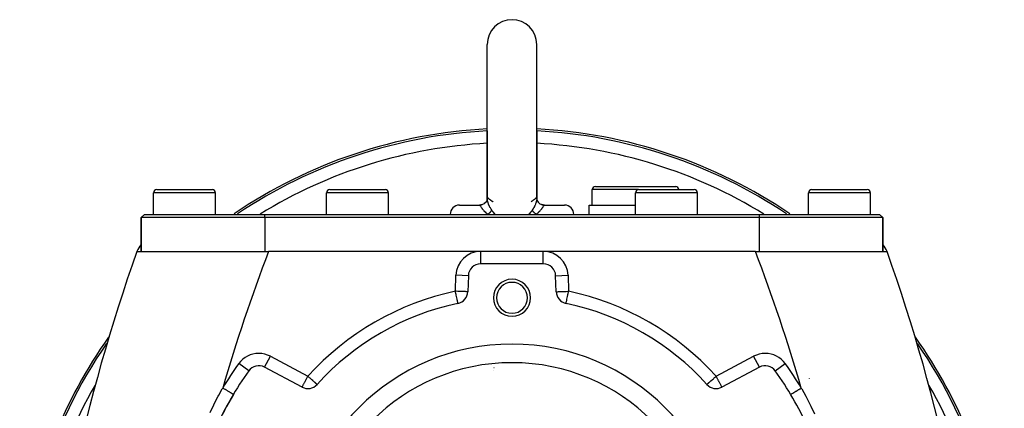
# Model space of a CAD drawing. Extents: x 24 to 970, y -480 to 283.
# Drawn here: x 319 to 478, y -73 to -10 of the extents above; entities that cross this region are included whole.
import ezdxf

# ---------------------------------------------------------------- set-up
doc = ezdxf.new("R2010")
doc.units = 0
doc.linetypes.add('DASHED', pattern=[11.05, 8.7, -2.35])
doc.layers.get('0').update_dxf_attribs({"linetype": 'CONTINUOUS'})
doc.layers.add('NEVIDI', color=4, linetype='DASHED')

msp = doc.modelspace()

# ---------------------------------------------------------------- linework, layer by layer
at = {"color": 2}
for p, q in [((394.5, -28), (394.5, -14)), ((402.5, -28), (402.5, -14)), ((394.5, -28), (394.5, -39.039601)), ((394.5, -39.016901), (394.5, -28)), ((402.5, -28), (402.5, -39.039629)), ((402.5, -39.025977), (402.5, -28)), ((340.5, -41.5), (340.5, -38)), ((340.5, -41.5), (340.5, -38)), ((341, -37.5), (350, -37.5)), ((345.5, -37.502206), (345.5, -37.501097)), ((349.964524, -37.5), (350, -37.5)), ((350.5, -41.5), (350.5, -38)), ((350.5, -41.5), (350.5, -38)), ((368.5, -41.5), (368.5, -38)), ((368.5, -41.5), (368.5, -38)), ((369, -37.5), (378, -37.5)), ((373.5, -37.502206), (373.5, -37.501097)), ((378.5, -41.5), (378.5, -38)), ((378.5, -41.5), (378.5, -38)), ((411.5, -40), (411.5, -37.5)), ((411.5, -40), (411.5, -37.5)), ((412, -37), (425, -37)), ((418.5, -41.5), (418.5, -38)), ((418.5, -41.5), (418.5, -38)), ((419, -37.5), (428, -37.5)), ((424.63221, -37.502206), (424.63221, -37.501135)), ((428.5, -41.5), (428.5, -38)), ((428.5, -41.5), (428.5, -38)), ((446.5, -41.5), (446.5, -38)), ((446.5, -41.5), (446.5, -38)), ((447, -37.5), (456, -37.5)), ((455.964524, -37.5), (456, -37.5)), ((456.5, -41.5), (456.5, -38)), ((456.5, -41.5), (456.5, -38)), ((393.987266, -39.774778), (393.813499, -39.870701)), ((394.153299, -39.645689), (393.987086, -39.774971)), ((394.146476, -39.656081), (393.987266, -39.774778)), ((394.153332, -39.645687), (394.001995, -39.768589)), ((394.286344, -39.503317), (394.153332, -39.645687)), ((394.38988, -39.351896), (394.286191, -39.511345)), ((394.398775, -39.34411), (394.286344, -39.503317)), ((394.389894, -39.351836), (394.28635, -39.503329)), ((394.470524, -39.179748), (394.38988, -39.351896)), ((394.500432, -39.053146), (394.457524, -39.212952)), ((394.500012, -39.035163), (394.489954, -39.183483)), ((394.500029, -39.016597), (394.492298, -39.097759)), ((394.5, -39.039601), (394.500012, -39.035163)), ((402.492862, -38.941749), (402.499861, -39.024679)), ((402.499861, -39.024679), (402.499992, -39.036039)), ((402.499992, -39.036039), (402.5, -39.039629)), ((402.5, -39.016771), (402.507735, -39.098077)), ((402.504358, -39.071014), (402.542448, -39.212819)), ((402.537856, -39.197642), (402.610106, -39.351836)), ((402.610106, -39.351836), (402.71365, -39.503329)), ((402.71365, -39.503329), (402.846701, -39.645689)), ((402.846701, -39.645689), (403.012914, -39.774971)), ((403.012914, -39.774971), (403.186763, -39.870825)), ((403.012957, -39.775013), (403.186829, -39.870849)), ((390, -40), (393.226615, -40)), ((393.226612, -40), (393.374359, -39.992488)), ((393.409693, -39.989033), (393.239503, -39.999943)), ((393.374359, -39.992488), (393.387498, -39.991091)), ((393.387498, -39.991091), (393.405725, -39.988955)), ((393.405725, -39.988955), (393.406949, -39.988804)), ((393.406949, -39.988804), (393.567669, -39.959674)), ((393.628267, -39.942029), (393.434922, -39.987494)), ((393.627938, -39.94207), (393.47423, -39.976609)), ((393.572431, -39.958526), (393.586793, -39.954962)), ((393.813499, -39.870701), (393.628267, -39.942029)), ((403.174533, -39.871951), (403.145358, -39.858)), ((403.206402, -39.885775), (403.174533, -39.871951)), ((403.186763, -39.870825), (403.372062, -39.94207)), ((403.363405, -39.941401), (403.276069, -39.912953)), ((403.396975, -39.950749), (403.363405, -39.941401)), ((403.372062, -39.94207), (403.560136, -39.984332)), ((403.560136, -39.984332), (403.451558, -39.964138)), ((403.526681, -40), (403.517963, -40)), ((403.594276, -39.988956), (403.560136, -39.984332)), ((403.565459, -39.98744), (403.760497, -39.999943)), ((403.760497, -39.999943), (403.632092, -39.99313)), ((403.773385, -40), (407, -40)), ((411, -41.5), (411, -40)), ((411, -41.5), (411, -40)), ((411, -40), (418.5, -40)), ((338.5, -42), (339, -41.5)), ((338.5, -42), (339, -41.5)), ((338.5, -47.5), (338.5, -42)), ((338.5, -42), (338.5, -47.5)), ((358.5, -42), (338.5, -42)), ((339, -41.5), (358.5, -41.5)), ((358.5, -41.5), (438.5, -41.5)), ((438.5, -42), (358.5, -42)), ((438.5, -41.5), (458, -41.5)), ((458.5, -42), (438.5, -42)), ((458.5, -42), (458, -41.5)), ((458, -41.5), (458.5, -42)), ((458.5, -47.5), (458.5, -42)), ((458.5, -42), (458.5, -47.5)), ((337.784918, -47.5), (359.093694, -47.5)), ((393.431378, -47.5), (359.093694, -47.5)), ((403.568622, -47.5), (393.431378, -47.5)), ((437.906306, -47.5), (403.568622, -47.5)), ((437.906306, -47.5), (459.215082, -47.5)), ((403.568622, -49.5), (393.431378, -49.5)), ((391.432596, -51.430201), (391.342086, -54.022067)), ((405.657914, -54.022067), (405.567404, -51.430201)), ((389.754688, -55.90874), (389.754387, -55.90731)), ((407.245159, -55.90947), (407.245312, -55.90874)), ((407.245312, -55.90874), (407.245761, -55.906607)), ((407.245761, -55.906607), (407.245801, -55.906416)), ((357.516474, -65.991849), (357.516474, -65.994059)), ((364.52291, -69.454306), (358.455417, -66.228163)), ((438.544583, -66.228163), (432.47709, -69.454306)), ((438.544583, -66.228163), (438.543546, -66.226213)), ((439.483526, -65.991849), (439.483526, -65.994059)), ((446.666987, -68.03507), (446.665824, -68.033655)), ((366.946713, -69.028258), (366.945075, -69.02678)), ((430.053287, -69.028258), (430.055602, -69.026169)), ((353.399829, -70.625764), (353.397928, -70.62463))]:
    msp.add_line(p, q, dxfattribs=at)
for centre, radius, start, end in [((398.5, -14), 4, 90, 180), ((398.5, -14), 4, 0, 90), ((398.5, -107.58368), 80, 92.866172, 124.213068), ((398.5, -107.58368), 80, 55.786932, 87.133828), ((341, -38), 0.5, 90, 180), ((350, -38), 0.5, 0, 90), ((369, -38), 0.5, 90, 180), ((378, -38), 0.5, 0, 90), ((412, -37.5), 0.5, 90, 180), ((419, -38), 0.5, 90, 180), ((425, -37.5), 0.5, 0, 90), ((428, -38), 0.5, 0, 90), ((447, -38), 0.5, 90, 180), ((456, -38), 0.5, 0, 90), ((390, -41.5), 1.5, 90, 180), ((407, -41.5), 1.5, 0, 90), ((620.627631, -147.5), 300, 160.528779, 175.027549), ((340.613345, -48.5), 3, 134.884426, 160.528779), ((456.386655, -48.5), 3, 19.471221, 45.115574), ((176.372369, -147.5), 300, 4.832272, 19.471221), ((393.431378, -51.5), 2, 90, 178), ((403.568622, -51.5), 2, 2, 90), ((398.5, -55), 3, 0, 180), ((398.5, -55), 2.5, 0, 180), ((389.343304, -53.952268), 2, 281.874487, 358), ((407.656696, -53.952268), 2, 182, 258.125513), ((398.5, -55), 3, 180, 360), ((398.5, -55), 2.5, 180, 360), ((398.5, -97.5), 42.5, 101.874487, 137.938851), ((398.5, -97.5), 42.5, 42.061149, 78.125513), ((398.5, -107.58368), 80, 144.732284, 171.349984), ((398.5, -107.58368), 80, 8.650016, 35.267716), ((398.5, -97.5), 35, 0, 180), ((398.5, -97.5), 52.5, 144.248136, 155.751864), ((357.516474, -67.994059), 2, 62, 144.248136), ((398.5, -65.58368), 3.25, 200.045649, 200.079365), ((398.5, -65.58368), 3, 193.787682, 193.810172), ((439.483526, -67.994059), 2, 35.751864, 118), ((398.5, -97.5), 52.5, 24.248136, 35.751864), ((365.461853, -67.688411), 2, 242, 317.938851), ((431.538147, -67.688411), 2, 222.061149, 298), ((398.5, -97.5), 52.5, 149.210182, 155.751864)]:
    msp.add_arc(centre, radius, start, end, dxfattribs=at)
at = {"layer": 'NEVIDI', "color": 7, "linetype": 'CONTINUOUS'}
for p, q in [((350.5, -38), (340.5, -38)), ((378.5, -38), (368.5, -38)), ((419, -37.5), (411.5, -37.5)), ((428.5, -38), (418.5, -38)), ((456.5, -38), (446.5, -38)), ((394.50003, -39.046657), (394.5, -39.039601)), ((394.506601, -39.152661), (394.50003, -39.046657)), ((394.508192, -39.166603), (394.506601, -39.152661)), ((394.528468, -39.292178), (394.508192, -39.166603)), ((394.520263, -38.888213), (394.50867, -38.933019)), ((394.52647, -38.872331), (394.520263, -38.888213)), ((394.529195, -38.866421), (394.52647, -38.872331)), ((394.531763, -39.308328), (394.528468, -39.292178)), ((394.535143, -38.855278), (394.529195, -38.866421)), ((394.535138, -39.324206), (394.531763, -39.308328)), ((394.566046, -39.449359), (394.535138, -39.324206)), ((394.55553, -38.83005), (394.535143, -38.855278)), ((394.559127, -38.827149), (394.55553, -38.83005)), ((394.591402, -38.815558), (394.559127, -38.827149)), ((394.571051, -39.467293), (394.566046, -39.449359)), ((394.619492, -39.622009), (394.571051, -39.467293)), ((394.595564, -38.815647), (394.591402, -38.815558)), ((394.631102, -38.828562), (394.595564, -38.815647)), ((394.626281, -39.641688), (394.619492, -39.622009)), ((394.639934, -39.68016), (394.626281, -39.641688)), ((394.635494, -38.831587), (394.631102, -38.828562)), ((394.639956, -38.834976), (394.635494, -38.831587)), ((394.689378, -39.809583), (394.639934, -39.68016)), ((394.664811, -38.859753), (394.639956, -38.834976)), ((394.664811, -38.859753), (394.666507, -38.861803)), ((394.666507, -38.861803), (394.757892, -38.961631)), ((394.697878, -39.830566), (394.689378, -39.809583)), ((394.774323, -40.007141), (394.697878, -39.830566)), ((394.757892, -38.961631), (394.812569, -39.014345)), ((394.812569, -39.014345), (394.824069, -39.024956)), ((394.824069, -39.024956), (394.847342, -39.045993)), ((394.847342, -39.045993), (395.0025, -39.174578)), ((395.0025, -39.174578), (395.027076, -39.193428)), ((395.027076, -39.193428), (395.04997, -39.210667)), ((395.04997, -39.210667), (395.051334, -39.211684)), ((395.051334, -39.211684), (395.217804, -39.329241)), ((395.217804, -39.329241), (395.220213, -39.330857)), ((395.220213, -39.330857), (395.240517, -39.344391)), ((395.240517, -39.344391), (395.347995, -39.413648)), ((395.347995, -39.413648), (395.361913, -39.422335)), ((395.363165, -39.423113), (395.373419, -39.429472)), ((395.373419, -39.429472), (395.414395, -39.454604)), ((401.58625, -39.454167), (401.636834, -39.423106)), ((401.636834, -39.423106), (401.636958, -39.423029)), ((401.636958, -39.423029), (401.649576, -39.415158)), ((401.649576, -39.415158), (401.652004, -39.413638)), ((401.652004, -39.413638), (401.777863, -39.33214)), ((401.777863, -39.33214), (401.782192, -39.329235)), ((401.782192, -39.329235), (401.798792, -39.318026)), ((401.798792, -39.318026), (401.95003, -39.210639)), ((401.95003, -39.210639), (401.970791, -39.195035)), ((401.970791, -39.195035), (401.995274, -39.176306)), ((401.995274, -39.176306), (401.997503, -39.174583)), ((401.997503, -39.174583), (402.173861, -39.026866)), ((402.173861, -39.026866), (402.187431, -39.014358)), ((402.196833, -39.005567), (402.242107, -38.961629)), ((402.310022, -39.811063), (402.234295, -39.988172)), ((402.242107, -38.961629), (402.335189, -38.859753)), ((402.318332, -39.79025), (402.310022, -39.811063)), ((402.360075, -39.680121), (402.318332, -39.79025)), ((402.36004, -38.8349), (402.335189, -38.859751)), ((402.368722, -38.828577), (402.36004, -38.8349)), ((402.379705, -39.62436), (402.360075, -39.680121)), ((402.373027, -38.825889), (402.368722, -38.828577)), ((402.408251, -38.815421), (402.373027, -38.825889)), ((402.386279, -39.604975), (402.379705, -39.62436)), ((402.433331, -39.451653), (402.386279, -39.604975)), ((402.412306, -38.815624), (402.408251, -38.815421)), ((402.444074, -38.82966), (402.412306, -38.815624)), ((402.438174, -39.433876), (402.433331, -39.451653)), ((402.46487, -39.324187), (402.438174, -39.433876)), ((402.447572, -38.832833), (402.444074, -38.82966)), ((402.464801, -38.85519), (402.447572, -38.832833)), ((402.473303, -38.871825), (402.464801, -38.85519)), ((402.471179, -39.293946), (402.46487, -39.324187)), ((402.474334, -39.277849), (402.471179, -39.293946)), ((402.475923, -38.878021), (402.473303, -38.871825)), ((402.493274, -39.153816), (402.474334, -39.277849)), ((402.47973, -38.888195), (402.475923, -38.878021)), ((402.49266, -38.940559), (402.47973, -38.888195)), ((402.494717, -39.139971), (402.493274, -39.153816)), ((402.5, -39.039629), (402.494717, -39.139971)), ((393.226615, -40), (393.254407, -40.004287)), ((393.254407, -40.004287), (393.258238, -40.005621)), ((393.258238, -40.005621), (393.260792, -40.006619)), ((393.260792, -40.006619), (393.289086, -40.023818)), ((393.289086, -40.023818), (393.292708, -40.026846)), ((393.292708, -40.026846), (393.305423, -40.038899)), ((393.305423, -40.038899), (393.323321, -40.059259)), ((393.323321, -40.059259), (393.327091, -40.063982)), ((393.327091, -40.063982), (393.348191, -40.092581)), ((393.348191, -40.092581), (393.351595, -40.097479)), ((393.351595, -40.097479), (393.36059, -40.11071)), ((393.36059, -40.11071), (393.364858, -40.117117)), ((393.364858, -40.117117), (393.403274, -40.176946)), ((393.403274, -40.176946), (393.406034, -40.181325)), ((393.406034, -40.181325), (393.408322, -40.184959)), ((393.408322, -40.184959), (393.453687, -40.256734)), ((393.453687, -40.256734), (393.459629, -40.266022)), ((393.459629, -40.266022), (393.47431, -40.2888)), ((393.47431, -40.2888), (393.514169, -40.349307)), ((393.514169, -40.349307), (393.521413, -40.360084)), ((393.521413, -40.360084), (393.561303, -40.418197)), ((393.561303, -40.418197), (393.586515, -40.45387)), ((393.586515, -40.45387), (393.595047, -40.465764)), ((393.595047, -40.465764), (393.670305, -40.567018)), ((393.670305, -40.567018), (393.670718, -40.567557)), ((393.670718, -40.567557), (393.68044, -40.580185)), ((393.68044, -40.580185), (393.767103, -40.688792)), ((393.767103, -40.688792), (393.778325, -40.702375)), ((393.778325, -40.702375), (393.803661, -40.732669)), ((393.803661, -40.732669), (393.876771, -40.817418)), ((393.876771, -40.817418), (393.889414, -40.8317)), ((393.889414, -40.8317), (393.962256, -40.912051)), ((393.962256, -40.912051), (393.998826, -40.951226)), ((393.998826, -40.951226), (394.011686, -40.964828)), ((394.011686, -40.964828), (394.012616, -40.965809)), ((394.012616, -40.965809), (394.131269, -41.087384)), ((394.131269, -41.087384), (394.146034, -41.102062)), ((394.146034, -41.102062), (394.146288, -41.102313)), ((394.146288, -41.102313), (394.275284, -41.226845)), ((394.275284, -41.226845), (394.291531, -41.242098)), ((394.291531, -41.242098), (394.353294, -41.29928)), ((394.353294, -41.29928), (394.429447, -41.368151)), ((394.429447, -41.368151), (394.446672, -41.383492)), ((394.446672, -41.383492), (394.580561, -41.5)), ((394.586876, -41.494958), (394.666719, -41.429889)), ((394.666719, -41.429889), (394.676628, -41.421628)), ((394.676628, -41.421628), (394.682914, -41.416365)), ((394.682914, -41.416365), (394.706686, -41.396301)), ((394.706686, -41.396301), (394.758277, -41.351829)), ((394.758277, -41.351829), (394.773469, -41.338476)), ((394.773469, -41.338476), (394.804734, -41.310597)), ((394.784343, -40.028947), (394.774323, -40.007141)), ((394.812548, -40.088971), (394.784343, -40.028947)), ((394.804734, -41.310597), (394.831878, -41.285926)), ((394.873229, -40.212254), (394.812548, -40.088971)), ((394.831878, -41.285926), (394.843761, -41.274981)), ((394.843761, -41.274981), (394.857826, -41.261908)), ((394.857826, -41.261908), (394.919785, -41.202621)), ((394.884749, -40.234874), (394.873229, -40.212254)), ((394.985943, -40.424776), (394.884749, -40.234874)), ((394.919785, -41.202621), (394.922557, -41.199898)), ((394.922557, -41.199898), (394.935434, -41.187162)), ((394.935434, -41.187162), (394.943747, -41.178861)), ((394.943747, -41.178861), (394.994037, -41.127187)), ((394.998924, -40.448137), (394.985943, -40.424776)), ((394.994037, -41.127187), (395.005583, -41.114927)), ((395.049946, -40.538099), (394.998924, -40.448137)), ((395.005583, -41.114927), (395.019952, -41.099435)), ((395.019952, -41.099435), (395.040359, -41.076947)), ((395.040359, -41.076947), (395.057691, -41.057347)), ((395.110996, -40.642257), (395.049946, -40.538099)), ((395.057691, -41.057347), (395.067814, -41.045664)), ((395.067814, -41.045664), (395.103628, -41.002691)), ((395.103628, -41.002691), (395.112939, -40.991029)), ((395.125147, -40.665914), (395.110996, -40.642257)), ((395.112939, -40.991029), (395.120159, -40.981822)), ((395.120159, -40.981822), (395.121592, -40.979976)), ((395.121592, -40.979976), (395.159365, -40.928728)), ((395.221924, -40.823435), (395.125147, -40.665914)), ((395.159365, -40.928728), (395.166451, -40.918428)), ((395.166451, -40.918428), (395.169498, -40.913914)), ((395.169498, -40.913914), (395.1818, -40.895108)), ((395.1818, -40.895108), (395.196644, -40.870879)), ((395.196644, -40.870879), (395.202115, -40.861407)), ((395.202115, -40.861407), (395.21651, -40.834528)), ((395.21651, -40.834528), (395.221922, -40.823431)), ((395.221922, -40.823431), (395.347892, -41.010937)), ((395.347892, -41.010937), (395.389682, -41.067933)), ((395.389682, -41.067933), (395.406953, -41.090812)), ((395.406953, -41.090812), (395.631268, -41.357038)), ((395.631268, -41.357038), (395.65069, -41.377714)), ((395.65069, -41.377714), (395.701333, -41.430072)), ((395.701333, -41.430072), (395.776088, -41.5)), ((401.224317, -41.5), (401.298688, -41.430028)), ((401.298688, -41.430028), (401.36388, -41.362211)), ((401.36388, -41.362211), (401.383267, -41.341317)), ((401.383267, -41.341317), (401.606596, -41.072889)), ((401.606596, -41.072889), (401.623695, -41.04994)), ((401.623695, -41.04994), (401.652054, -41.011008)), ((401.652054, -41.011008), (401.778078, -40.823432)), ((401.889748, -40.641027), (401.778075, -40.823437)), ((401.779638, -40.826702), (401.778078, -40.823432)), ((401.803364, -40.870894), (401.779638, -40.826702)), ((401.807845, -40.878416), (401.803364, -40.870894)), ((401.809095, -40.88048), (401.807845, -40.878416)), ((401.8182, -40.895109), (401.809095, -40.88048)), ((401.840636, -40.92873), (401.8182, -40.895109)), ((401.847988, -40.939155), (401.840636, -40.92873)), ((401.865643, -40.963253), (401.847988, -40.939155)), ((401.87984, -40.981822), (401.865643, -40.963253)), ((401.887065, -40.991035), (401.87984, -40.981822)), ((401.895963, -41.002183), (401.887065, -40.991035)), ((401.903676, -40.617562), (401.889748, -40.641027)), ((401.941836, -41.056806), (401.895963, -41.002183)), ((401.950061, -40.538103), (401.903676, -40.617562)), ((401.942345, -41.057389), (401.941836, -41.056806)), ((401.952716, -41.069174), (401.942345, -41.057389)), ((402.01368, -40.42547), (401.950061, -40.538103)), ((401.95964, -41.076946), (401.952716, -41.069174)), ((402.005928, -41.12715), (401.95964, -41.076946)), ((402.017693, -41.139481), (402.005928, -41.12715)), ((402.026222, -40.402707), (402.01368, -40.42547)), ((402.03507, -41.157414), (402.017693, -41.139481)), ((402.12534, -40.215098), (402.026222, -40.402707)), ((402.056253, -41.178862), (402.03507, -41.157414)), ((402.07743, -41.199886), (402.056253, -41.178862)), ((402.090497, -41.212665), (402.07743, -41.199886)), ((402.143876, -41.263497), (402.090497, -41.212665)), ((402.136653, -40.192686), (402.12534, -40.215098)), ((402.187459, -40.088968), (402.136653, -40.192686)), ((402.156223, -41.274967), (402.143876, -41.263497)), ((402.168123, -41.285927), (402.156223, -41.274967)), ((402.170535, -41.288138), (402.168123, -41.285927)), ((402.241753, -41.351856), (402.170535, -41.288138)), ((402.22444, -40.00985), (402.187459, -40.088968)), ((402.234295, -39.988172), (402.22444, -40.00985)), ((402.25708, -41.365206), (402.241753, -41.351856)), ((402.266525, -41.373374), (402.25708, -41.365206)), ((402.293315, -41.396302), (402.266525, -41.373374)), ((402.333248, -41.429862), (402.293315, -41.396302)), ((402.349557, -41.443367), (402.333248, -41.429862)), ((402.419439, -41.5), (402.537016, -41.397953)), ((402.537016, -41.397953), (402.554273, -41.382666)), ((402.554273, -41.382666), (402.646818, -41.299215)), ((402.646818, -41.299215), (402.691793, -41.257707)), ((402.691793, -41.257707), (402.707986, -41.2426)), ((402.707986, -41.2426), (402.836803, -41.119053)), ((402.836803, -41.119053), (402.851877, -41.104173)), ((402.851877, -41.104173), (402.854016, -41.102055)), ((402.854016, -41.102055), (402.97198, -40.981993)), ((402.97198, -40.981993), (402.985977, -40.967301)), ((402.985977, -40.967301), (403.037747, -40.912051)), ((403.037747, -40.912051), (403.096893, -40.847052)), ((403.096893, -40.847052), (403.109559, -40.832854)), ((403.109559, -40.832854), (403.196296, -40.732721)), ((403.196296, -40.732721), (403.203468, -40.724197)), ((403.203468, -40.724197), (403.209124, -40.717446)), ((403.209124, -40.717446), (403.220481, -40.703815)), ((403.220481, -40.703815), (403.308295, -40.594699)), ((403.308295, -40.594699), (403.318256, -40.58187)), ((403.318256, -40.58187), (403.329693, -40.567019)), ((403.329693, -40.567019), (403.395451, -40.478906)), ((403.395451, -40.478906), (403.404141, -40.466891)), ((403.404141, -40.466891), (403.438645, -40.418275)), ((403.438645, -40.418275), (403.47061, -40.371877)), ((403.47061, -40.371877), (403.478012, -40.360942)), ((403.478012, -40.360942), (403.525659, -40.28885)), ((403.524917, -39.976418), (403.596145, -39.989294)), ((403.525659, -40.28885), (403.533725, -40.276364)), ((403.533725, -40.276364), (403.539877, -40.266792)), ((403.539877, -40.266792), (403.586369, -40.193389)), ((403.586369, -40.193389), (403.591523, -40.185201)), ((403.591523, -40.185201), (403.593951, -40.181345)), ((403.593951, -40.181345), (403.630772, -40.123747)), ((403.630772, -40.123747), (403.63517, -40.117077)), ((403.63517, -40.117077), (403.648398, -40.097494)), ((403.648398, -40.097494), (403.669136, -40.068848)), ((403.669136, -40.068848), (403.672966, -40.063919)), ((403.672966, -40.063919), (403.694583, -40.038899)), ((403.694583, -40.038899), (403.703847, -40.029901)), ((403.703847, -40.029901), (403.707464, -40.026702)), ((403.707464, -40.026702), (403.708234, -40.026045)), ((403.708234, -40.026045), (403.738346, -40.006979)), ((403.738346, -40.006979), (403.739216, -40.006619)), ((403.739216, -40.006619), (403.742139, -40.005484)), ((403.742139, -40.005484), (403.773385, -40)), ((358.5, -42), (358.5, -41.5)), ((358.5, -42), (358.5, -47.5)), ((394.580561, -41.499997), (394.586876, -41.494958)), ((402.401178, -41.485385), (402.349557, -41.443367)), ((402.41944, -41.499998), (402.401178, -41.485385)), ((438.5, -41.5), (438.5, -42)), ((438.5, -42), (438.5, -47.5)), ((393.431378, -49.5), (393.431378, -47.5)), ((403.568622, -49.5), (403.568622, -47.5)), ((389.343304, -53.952268), (389.433814, -51.360402)), ((391.432596, -51.430201), (389.433814, -51.360402)), ((405.567404, -51.430201), (407.566186, -51.360402)), ((407.566186, -51.360402), (407.656696, -53.952268)), ((389.455962, -53.956203), (389.343304, -53.952268)), ((389.360521, -54.034148), (389.343304, -53.952268)), ((389.362626, -54.044161), (389.360521, -54.034148)), ((389.414058, -54.288762), (389.362626, -54.044161)), ((389.706174, -53.96494), (389.455962, -53.956203)), ((389.70642, -53.964949), (389.706174, -53.96494)), ((389.9507, -53.973479), (389.70642, -53.964949)), ((389.951176, -53.973496), (389.9507, -53.973479)), ((390.185624, -53.981683), (389.951176, -53.973496)), ((390.186077, -53.981699), (390.185624, -53.981683)), ((390.407001, -53.989414), (390.186077, -53.981699)), ((390.407424, -53.989428), (390.407001, -53.989414)), ((390.611513, -53.996555), (390.407424, -53.989428)), ((390.612092, -53.996576), (390.611513, -53.996555)), ((390.795939, -54.002996), (390.612092, -53.996576)), ((390.796283, -54.003008), (390.795939, -54.002996)), ((390.957156, -54.008625), (390.796283, -54.003008)), ((390.957598, -54.008641), (390.957156, -54.008625)), ((391.09279, -54.013362), (390.957598, -54.008641)), ((391.093031, -54.01337), (391.09279, -54.013362)), ((391.20051, -54.017123), (391.093031, -54.01337)), ((391.200695, -54.01713), (391.20051, -54.017123)), ((391.278761, -54.019856), (391.200695, -54.01713)), ((391.278823, -54.019858), (391.278761, -54.019856)), ((391.326177, -54.021512), (391.278823, -54.019858)), ((391.326208, -54.021513), (391.326177, -54.021512)), ((391.342086, -54.022067), (391.326208, -54.021513)), ((405.657914, -54.022067), (405.673792, -54.021513)), ((405.673792, -54.021513), (405.673823, -54.021512)), ((405.673823, -54.021512), (405.721177, -54.019858)), ((405.721177, -54.019858), (405.721239, -54.019856)), ((405.721239, -54.019856), (405.799305, -54.01713)), ((405.799305, -54.01713), (405.79949, -54.017123)), ((405.79949, -54.017123), (405.906969, -54.01337)), ((405.906969, -54.01337), (405.90721, -54.013362)), ((405.90721, -54.013362), (406.042402, -54.008641)), ((406.042402, -54.008641), (406.042844, -54.008625)), ((406.042844, -54.008625), (406.203717, -54.003008)), ((406.203717, -54.003008), (406.204061, -54.002996)), ((406.204061, -54.002996), (406.387908, -53.996576)), ((406.387908, -53.996576), (406.388487, -53.996555)), ((406.388487, -53.996555), (406.592576, -53.989428)), ((406.592576, -53.989428), (406.592999, -53.989414)), ((406.592999, -53.989414), (406.813923, -53.981699)), ((406.813923, -53.981699), (406.814376, -53.981683)), ((406.814376, -53.981683), (407.048824, -53.973496)), ((407.048824, -53.973496), (407.0493, -53.973479)), ((407.0493, -53.973479), (407.29358, -53.964949)), ((407.29358, -53.964949), (407.293826, -53.96494)), ((407.293826, -53.96494), (407.544038, -53.956203)), ((407.544038, -53.956203), (407.656696, -53.952268)), ((407.586101, -54.288005), (407.639499, -54.034054)), ((407.639499, -54.034054), (407.641021, -54.026813)), ((407.641021, -54.026813), (407.656696, -53.952268)), ((389.417495, -54.305106), (389.414058, -54.288762)), ((389.452192, -54.470121), (389.417495, -54.305106)), ((389.466497, -54.538155), (389.452192, -54.470121)), ((389.471011, -54.559619), (389.466497, -54.538155)), ((389.516878, -54.777755), (389.471011, -54.559619)), ((389.522219, -54.803157), (389.516878, -54.777755)), ((389.564398, -55.003752), (389.522219, -54.803157)), ((389.570216, -55.031425), (389.564398, -55.003752)), ((389.608291, -55.212499), (389.570216, -55.031425)), ((389.61413, -55.24027), (389.608291, -55.212499)), ((389.618847, -55.262705), (389.61413, -55.24027)), ((389.647846, -55.400618), (389.618847, -55.262705)), ((389.653182, -55.425997), (389.647846, -55.400618)), ((389.682451, -55.565195), (389.653182, -55.425997)), ((389.686632, -55.585081), (389.682451, -55.565195)), ((389.688917, -55.595944), (389.686632, -55.585081)), ((389.711475, -55.703228), (389.688917, -55.595944)), ((389.713915, -55.714834), (389.711475, -55.703228)), ((389.719433, -55.741073), (389.713915, -55.714834)), ((389.734411, -55.812307), (389.719433, -55.741073)), ((407.266622, -55.807396), (407.280568, -55.741068)), ((407.280568, -55.741068), (407.287692, -55.707188)), ((407.287692, -55.707188), (407.288528, -55.703213)), ((407.288528, -55.703213), (407.311085, -55.595934)), ((407.311085, -55.595934), (407.315401, -55.575408)), ((407.315401, -55.575408), (407.317549, -55.565193)), ((407.317549, -55.565193), (407.349254, -55.414409)), ((407.349254, -55.414409), (407.352154, -55.400618)), ((407.352154, -55.400618), (407.381117, -55.262874)), ((407.381117, -55.262874), (407.38864, -55.227098)), ((407.38864, -55.227098), (407.391701, -55.212542)), ((407.391701, -55.212542), (407.432849, -55.016845)), ((407.432849, -55.016845), (407.435572, -55.003897)), ((407.435572, -55.003897), (407.481088, -54.787431)), ((407.481088, -54.787431), (407.483142, -54.777662)), ((407.483142, -54.777662), (407.532465, -54.543087)), ((407.532465, -54.543087), (407.53352, -54.538072)), ((407.53352, -54.538072), (407.547808, -54.470121)), ((407.547808, -54.470121), (407.585945, -54.288745)), ((407.585945, -54.288745), (407.586101, -54.288005)), ((389.734431, -55.812403), (389.734411, -55.812307)), ((389.734531, -55.81288), (389.734431, -55.812403)), ((389.742474, -55.850652), (389.734531, -55.81288)), ((389.747276, -55.873492), (389.742474, -55.850652)), ((389.748101, -55.877416), (389.747276, -55.873492)), ((389.750289, -55.887822), (389.748101, -55.877416)), ((389.750939, -55.89091), (389.750289, -55.887822)), ((389.752217, -55.896988), (389.750939, -55.89091)), ((389.753456, -55.902884), (389.752217, -55.896988)), ((389.754239, -55.906606), (389.753456, -55.902884)), ((389.754387, -55.90731), (389.754239, -55.906606)), ((407.245801, -55.906416), (407.246544, -55.902884)), ((407.246544, -55.902884), (407.247783, -55.896988)), ((407.247783, -55.896988), (407.249061, -55.89091)), ((407.249061, -55.89091), (407.249711, -55.887822)), ((407.249711, -55.887822), (407.252574, -55.874204)), ((407.252574, -55.874204), (407.252724, -55.873493)), ((407.252724, -55.873493), (407.257526, -55.850652)), ((407.257526, -55.850652), (407.26557, -55.812398)), ((407.26557, -55.812398), (407.26559, -55.812303)), ((407.26559, -55.812303), (407.266622, -55.807396)), ((358.455417, -66.228163), (359.39436, -64.462268)), ((359.39436, -64.462268), (365.461853, -67.688411)), ((431.538147, -67.688411), (437.60564, -64.462268)), ((438.543546, -66.226213), (437.60564, -64.462268)), ((355.891571, -66.824215), (354.270254, -65.656954)), ((441.106636, -66.825506), (442.729746, -65.656954)), ((364.962152, -68.628211), (365.025434, -68.509195)), ((365.025434, -68.509195), (365.066194, -68.432537)), ((365.066194, -68.432537), (365.108499, -68.352972)), ((365.108499, -68.352972), (365.152284, -68.270625)), ((365.152284, -68.270625), (365.176487, -68.225106)), ((365.176487, -68.225106), (365.284148, -68.022626)), ((365.284148, -68.022626), (365.291362, -68.009057)), ((365.291362, -68.009057), (365.337359, -67.922549)), ((365.337359, -67.922549), (365.408927, -67.787951)), ((365.408927, -67.787951), (365.418917, -67.769161)), ((365.418917, -67.769161), (365.461853, -67.688411)), ((365.531619, -67.751364), (365.461853, -67.688411)), ((365.5513, -67.769123), (365.531619, -67.751364)), ((365.587038, -67.801371), (365.5513, -67.769123)), ((365.729493, -67.929913), (365.587038, -67.801371)), ((365.831434, -68.021899), (365.729493, -67.929913)), ((365.832147, -68.022542), (365.831434, -68.021899)), ((365.92253, -68.104098), (365.832147, -68.022542)), ((366.057188, -68.225605), (365.92253, -68.104098)), ((366.107064, -68.27061), (366.057188, -68.225605)), ((366.107328, -68.270848), (366.107064, -68.27061)), ((366.256742, -68.405671), (366.107328, -68.270848)), ((366.280502, -68.42711), (366.256742, -68.405671)), ((366.371492, -68.509214), (366.280502, -68.42711)), ((366.426743, -68.559069), (366.371492, -68.509214)), ((430.573318, -68.559014), (430.628508, -68.509214)), ((430.628508, -68.509214), (430.730491, -68.417191)), ((430.730491, -68.417191), (430.743257, -68.405671)), ((430.743257, -68.405671), (430.893044, -68.270513)), ((430.893044, -68.270513), (430.904564, -68.260118)), ((430.904564, -68.260118), (430.942812, -68.225605)), ((430.942812, -68.225605), (431.090015, -68.092778)), ((431.090015, -68.092778), (431.167853, -68.022542)), ((431.167853, -68.022542), (431.168566, -68.021899)), ((431.168566, -68.021899), (431.283592, -67.918107)), ((431.283592, -67.918107), (431.412918, -67.80141)), ((431.412918, -67.80141), (431.448633, -67.769184)), ((431.448633, -67.769184), (431.481604, -67.739433)), ((431.481604, -67.739433), (431.538147, -67.688411)), ((431.581083, -67.769161), (431.538147, -67.688411)), ((431.591073, -67.787951), (431.581083, -67.769161)), ((431.662641, -67.922549), (431.591073, -67.787951)), ((431.708638, -68.009057), (431.662641, -67.922549)), ((431.715852, -68.022626), (431.708638, -68.009057)), ((431.823513, -68.225106), (431.715852, -68.022626)), ((431.847716, -68.270625), (431.823513, -68.225106)), ((431.891501, -68.352972), (431.847716, -68.270625)), ((431.933806, -68.432537), (431.891501, -68.352972)), ((431.974566, -68.509195), (431.933806, -68.432537)), ((432.037848, -68.628211), (431.974566, -68.509195)), ((351.046136, -70.755209), (351.605957, -69.736273)), ((351.605957, -69.736273), (351.681727, -69.601983)), ((351.762404, -69.650057), (351.681727, -69.601984)), ((351.871514, -69.715073), (351.762404, -69.650057)), ((351.881471, -69.721006), (351.871514, -69.715073)), ((351.991429, -69.786528), (351.881471, -69.721006)), ((352.097574, -69.849777), (351.991429, -69.786528)), ((352.107286, -69.855565), (352.097574, -69.849777)), ((352.214877, -69.919676), (352.107286, -69.855565)), ((352.316203, -69.980054), (352.214877, -69.919676)), ((352.325498, -69.985593), (352.316203, -69.980054)), ((352.428619, -70.047042), (352.325498, -69.985593)), ((352.523662, -70.103676), (352.428619, -70.047042)), ((352.532203, -70.108765), (352.523662, -70.103676)), ((352.629035, -70.166466), (352.532203, -70.108765)), ((364.524336, -69.451624), (364.529094, -69.442676)), ((364.529094, -69.442676), (364.530377, -69.440263)), ((364.530377, -69.440263), (364.534188, -69.433094)), ((364.534188, -69.433094), (364.538049, -69.425834)), ((364.538049, -69.425834), (364.552331, -69.398972)), ((364.552331, -69.398972), (364.552659, -69.398355)), ((364.552659, -69.398355), (364.573466, -69.359223)), ((364.573466, -69.359223), (364.589403, -69.32925)), ((364.589403, -69.32925), (364.603638, -69.302479)), ((364.603638, -69.302479), (364.607416, -69.295373)), ((364.607416, -69.295373), (364.640031, -69.234033)), ((364.640031, -69.234033), (364.646174, -69.22248)), ((364.646174, -69.22248), (364.694909, -69.130822)), ((364.694909, -69.130822), (364.703716, -69.114258)), ((364.703716, -69.114258), (364.70683, -69.108403)), ((364.70683, -69.108403), (364.779449, -68.971825)), ((364.779449, -68.971825), (364.794942, -68.942688)), ((364.794942, -68.942688), (364.796075, -68.940557)), ((364.796075, -68.940557), (364.866102, -68.808855)), ((364.866102, -68.808855), (364.905617, -68.734539)), ((364.905617, -68.734539), (364.927594, -68.693206)), ((364.927594, -68.693206), (364.962152, -68.628211)), ((366.438963, -68.570096), (366.426743, -68.559069)), ((366.567119, -68.685736), (366.438963, -68.570096)), ((366.579871, -68.697242), (366.567119, -68.685736)), ((366.621142, -68.734483), (366.579871, -68.697242)), ((366.67987, -68.787475), (366.621142, -68.734483)), ((366.700607, -68.806187), (366.67987, -68.787475)), ((366.768367, -68.867329), (366.700607, -68.806187)), ((366.799036, -68.895003), (366.768367, -68.867329)), ((366.836349, -68.928672), (366.799036, -68.895003)), ((366.852278, -68.943045), (366.836349, -68.928672)), ((366.873403, -68.962107), (366.852278, -68.943045)), ((366.886478, -68.973905), (366.873403, -68.962107)), ((366.920668, -69.004756), (366.886478, -68.973905)), ((366.922389, -69.006309), (366.920668, -69.004756)), ((366.940365, -69.02253), (366.922389, -69.006309)), ((366.945075, -69.02678), (366.940365, -69.02253)), ((430.055602, -69.026169), (430.059635, -69.02253)), ((430.059635, -69.02253), (430.079329, -69.004759)), ((430.079329, -69.004759), (430.080045, -69.004113)), ((430.080045, -69.004113), (430.113522, -68.973905)), ((430.113522, -68.973905), (430.130736, -68.958372)), ((430.130736, -68.958372), (430.147736, -68.943033)), ((430.147736, -68.943033), (430.163651, -68.928672)), ((430.163651, -68.928672), (430.206753, -68.889779)), ((430.206753, -68.889779), (430.231632, -68.86733)), ((430.231632, -68.86733), (430.306732, -68.799565)), ((430.306732, -68.799565), (430.320128, -68.787477)), ((430.320128, -68.787477), (430.378856, -68.734484)), ((430.378856, -68.734484), (430.428873, -68.689352)), ((430.428873, -68.689352), (430.43288, -68.685737)), ((430.43288, -68.685737), (430.570979, -68.561125)), ((430.570979, -68.561125), (430.573318, -68.559014)), ((432.072406, -68.693206), (432.037848, -68.628211)), ((432.094383, -68.734539), (432.072406, -68.693206)), ((432.133898, -68.808855), (432.094383, -68.734539)), ((432.203925, -68.940557), (432.133898, -68.808855)), ((432.205058, -68.942688), (432.203925, -68.940557)), ((432.220551, -68.971825), (432.205058, -68.942688)), ((432.29317, -69.108403), (432.220551, -68.971825)), ((432.296284, -69.114258), (432.29317, -69.108403)), ((432.305091, -69.130822), (432.296284, -69.114258)), ((432.353826, -69.22248), (432.305091, -69.130822)), ((432.359969, -69.234033), (432.353826, -69.22248)), ((432.392584, -69.295373), (432.359969, -69.234033)), ((432.396362, -69.302479), (432.392584, -69.295373)), ((432.410597, -69.32925), (432.396362, -69.302479)), ((432.426534, -69.359223), (432.410597, -69.32925)), ((432.447341, -69.398355), (432.426534, -69.359223)), ((432.447669, -69.398972), (432.447341, -69.398355)), ((432.461951, -69.425834), (432.447669, -69.398972)), ((432.465812, -69.433094), (432.461951, -69.425834)), ((432.469623, -69.440263), (432.465812, -69.433094)), ((432.470906, -69.442676), (432.469623, -69.440263)), ((432.475664, -69.451624), (432.470906, -69.442676)), ((432.47709, -69.454306), (432.475664, -69.451624)), ((444.287594, -70.216149), (444.459225, -70.113876)), ((444.459225, -70.113876), (444.467797, -70.108768)), ((444.467797, -70.108768), (444.480894, -70.100964)), ((444.480894, -70.100964), (444.665418, -69.991007)), ((444.665418, -69.991007), (444.674502, -69.985595)), ((444.674502, -69.985595), (444.689251, -69.976805)), ((444.689251, -69.976805), (444.883148, -69.861264)), ((444.883148, -69.861264), (444.892714, -69.855564)), ((444.892714, -69.855564), (444.908758, -69.846004)), ((444.908758, -69.846004), (445.108762, -69.726825)), ((445.108762, -69.726825), (445.11853, -69.721005)), ((445.11853, -69.721005), (445.135821, -69.710701)), ((445.135821, -69.710701), (445.318273, -69.601983)), ((445.318273, -69.601983), (445.385346, -69.720816)), ((445.385346, -69.720816), (446.046905, -70.929348)), ((350.315867, -72.162139), (350.949648, -70.935826)), ((350.949648, -70.935826), (351.046136, -70.755209)), ((352.715896, -70.218225), (352.629035, -70.166466)), ((352.723712, -70.222883), (352.715896, -70.218225)), ((352.812392, -70.275725), (352.723712, -70.222883)), ((352.889652, -70.321763), (352.812392, -70.275725)), ((352.896607, -70.325907), (352.889652, -70.321763)), ((352.975345, -70.372826), (352.896607, -70.325907)), ((353.041729, -70.412382), (352.975345, -70.372826)), ((353.047785, -70.415991), (353.041729, -70.412382)), ((353.11509, -70.456096), (353.047785, -70.415991)), ((353.169641, -70.488601), (353.11509, -70.456096)), ((353.174557, -70.49153), (353.169641, -70.488601)), ((353.228999, -70.523971), (353.174557, -70.49153)), ((353.270958, -70.548972), (353.228999, -70.523971)), ((353.274659, -70.551178), (353.270958, -70.548972)), ((353.315018, -70.575226), (353.274659, -70.551178)), ((353.343812, -70.592383), (353.315018, -70.575226)), ((353.346287, -70.593858), (353.343812, -70.592383)), ((353.371674, -70.608986), (353.346287, -70.593858)), ((353.387002, -70.618119), (353.371674, -70.608986)), ((353.388173, -70.618817), (353.387002, -70.618119)), ((353.397928, -70.62463), (353.388173, -70.618817)), ((443.600171, -70.625764), (443.610692, -70.619494)), ((443.610692, -70.619494), (443.611827, -70.618817)), ((443.611827, -70.618817), (443.612926, -70.618163)), ((443.612926, -70.618163), (443.65126, -70.595321)), ((443.65126, -70.595321), (443.653713, -70.593859)), ((443.653713, -70.593859), (443.656243, -70.592352)), ((443.656243, -70.592352), (443.721617, -70.553398)), ((443.721617, -70.553398), (443.725342, -70.551179)), ((443.725342, -70.551179), (443.729397, -70.548762)), ((443.729397, -70.548762), (443.820611, -70.494412)), ((443.820611, -70.494412), (443.825444, -70.491532)), ((443.825444, -70.491532), (443.831219, -70.48809)), ((443.831219, -70.48809), (443.946288, -70.419525)), ((443.946288, -70.419525), (443.952215, -70.415993)), ((443.952215, -70.415993), (443.959809, -70.411468)), ((443.959809, -70.411468), (444.096479, -70.33003)), ((444.096479, -70.33003), (444.103393, -70.32591)), ((444.103393, -70.32591), (444.112844, -70.320279)), ((444.112844, -70.320279), (444.268395, -70.227589)), ((444.268395, -70.227589), (444.276287, -70.222886)), ((444.276287, -70.222886), (444.287594, -70.216149)), ((446.046905, -70.929348), (446.142369, -71.109515)), ((446.142369, -71.109515), (446.771049, -72.336048)), ((349.625706, -73.585199), (350.224455, -72.345083)), ((350.224455, -72.345083), (350.315867, -72.162139)), ((446.771049, -72.336048), (446.861633, -72.518857)), ((446.861633, -72.518857), (447.457215, -73.763031))]:
    msp.add_line(p, q, dxfattribs=at)
for centre, radius, start, end in [((398.5, -107.58368), 79.683276, 92.877601, 123.87145), ((398.5, -107.58368), 79.683276, 56.12855, 87.122399), ((398.5, -107.58368), 77.684494, 92.951883, 121.651675), ((398.5, -107.58368), 77.684494, 58.348325, 87.048117), ((620.627631, -147.5), 280, 159.075168, 163.846766), ((393.431378, -51.5), 4, 90, 178), ((403.568622, -51.5), 4, 2, 90), ((176.372369, -147.5), 280, 16.153234, 20.924832), ((398.5, -97.5), 44.5, 101.874487, 137.938851), ((398.5, -97.5), 44.5, 42.061149, 78.125513), ((398.5, -107.58368), 79.683276, 145.440638, 180), ((398.5, -107.58368), 79.683276, 0, 34.559362), ((357.516474, -67.994059), 4, 90, 144.248136), ((357.516474, -67.994059), 4, 62, 90), ((439.483526, -67.994059), 4, 90, 118), ((439.483526, -67.994059), 4, 35.751864, 90), ((398.5, -97.5), 54.5, 144.248136, 149.210182), ((398.5, -97.5), 32, 0, 180), ((398.5, -97.5), 54.5, 30.789818, 35.751864), ((398.5, -107.58368), 77.684494, 150.318491, 180), ((398.5, -107.58368), 77.684494, 0, 29.681509)]:
    msp.add_arc(centre, radius, start, end, dxfattribs=at)

doc.saveas('drawing.dxf')
